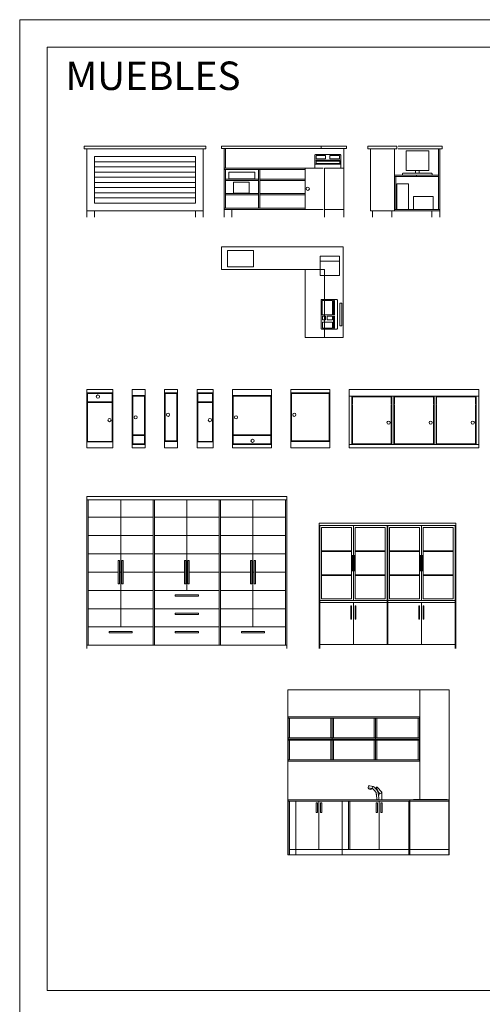
# Model space of a CAD drawing. Units: millimetres. Extents: x 1565.3 to 1645.3, y 881.7 to 947.3.
# Drawn here: x 1620.3 to 1627.4, y 932.1 to 947.3 of the extents above; entities that cross this region are included whole.
import ezdxf

# ---------------------------------------------------------------- set-up
doc = ezdxf.new("R2010")
doc.units = ezdxf.units.MM
doc.linetypes.add('HIDDEN', pattern=[9.525, 6.35, -3.175])
doc.layers.add('a_MUEBLE', color=3, linetype='Continuous', lineweight=5)
doc.layers.add('a_TEXTO', color=7, linetype='Continuous', lineweight=0)
doc.styles.add('CA_100_TEXTO', font='arial.ttf', dxfattribs={"height": 20})

# ---------------------------------------------------------------- blocks, each defined once
blk = doc.blocks.new('ca_mueb_mueb001')
at = {"layer": 'a_MUEBLE'}
for p, q in [((-4, 110), (183.9, 110)), ((-4, 110), (-4, 106)), ((184, 110), (184, 106.5)), ((-4, 106), (183.5, 106)), ((0, 0), (0, 106)), ((179.9, 0), (179.9, 106)), ((0, 9.9), (179.9, 9.9)), ((12, 0), (12, 9.9)), ((167.9, 0), (167.9, 9.9))]:
    blk.add_line(p, q, dxfattribs=at)
at = {"layer": 'a_MUEBLE', "color": 8}
for p, q in [((12, 94), (12, 21.9)), ((12, 94), (167.9, 94)), ((167.9, 21.9), (167.9, 94)), ((12, 86), (167.9, 86)), ((12, 78), (167.9, 78)), ((12, 70), (167.9, 70)), ((12, 62), (167.9, 62)), ((12, 54), (167.9, 54)), ((12, 46), (167.9, 46)), ((12, 38), (167.9, 38)), ((12, 30), (167.9, 30)), ((12, 21.9), (167.9, 21.9))]:
    blk.add_line(p, q, dxfattribs=at)
at = {"layer": 'a_MUEBLE'}
blk.add_arc((183.5, 106.5), 0.5, 270, 0, dxfattribs=at)
blk = doc.blocks.new('ca_mueb_mueb002')
at = {"layer": 'a_MUEBLE'}
for p, q in [((-4, 110.1), (189, 110.1)), ((-4, 110.1), (-4, 106.1)), ((189, 106.1), (189, 110.1)), ((-4, 106.1), (189, 106.1)), ((0, 0), (0, 106.1)), ((0, 106.1), (0, 12)), ((2, 76.1), (2, 106.1)), ((185, 0), (185, 106.1)), ((0, 76.1), (153, 76.1)), ((125, 12), (125, 76.1)), ((155, 76.1), (185, 76.1)), ((0, 74.1), (125, 74.1)), ((2, 14), (2, 74.1)), ((2, 74.1), (2, 14)), ((53.2, 74.1), (53.2, 14)), ((55.2, 74.1), (55.2, 14)), ((53.2, 59.1), (2, 59.1)), ((53.2, 57.1), (2, 57.1)), ((125, 59.1), (55.2, 59.1)), ((125, 57.1), (55.2, 57.1)), ((53.2, 36.6), (2, 36.6)), ((53.2, 34.6), (2, 34.6)), ((125, 36.6), (55.2, 36.6)), ((125, 34.6), (55.2, 34.6)), ((0, 14), (125, 14)), ((0, 12), (153, 12)), ((12, 0), (12, 12)), ((155, 0), (155, 12)), ((155, 12), (185, 12))]:
    blk.add_line(p, q, dxfattribs=at)
at = {"layer": 'a_MUEBLE', "color": 8}
for p, q in [((150, 106.1), (150, 110.1)), ((140, 88.1), (140, 96.1)), ((179, 97.1), (141, 97.1)), ((180, 88.1), (180, 96.1)), ((140, 88.1), (140, 76.1)), ((180, 88.1), (140, 88.1)), ((140, 82.1), (180, 82.1)), ((155, 12), (155, 76.1)), ((180, 76.1), (180, 88.1))]:
    blk.add_line(p, q, dxfattribs=at)
for points in [[(141.9, 95.6), (156.7, 95.6), (156.7, 90.6), (141.9, 90.6)], [(178.1, 95.6), (163.3, 95.6), (163.3, 90.6), (178.1, 90.6)], [(142, 86.9), (178.7, 86.9), (178.7, 83), (142, 83)], [(47.5, 69.6), (7.5, 69.6), (7.5, 59.6), (47.5, 59.6)], [(38.8, 54.4), (14.6, 54.4), (14.6, 37.1), (38.8, 37.1)]]:
    blk.add_lwpolyline(points, close=True, dxfattribs=at)
blk.add_circle((129.2, 44.1), 2.5, dxfattribs=at)
for centre, start, end in [((141, 96.1), 90, 180), ((179, 96.1), 0, 90)]:
    blk.add_arc(centre, 1, start, end, dxfattribs=at)
blk = doc.blocks.new('ca_mueb_mueb003')
at = {"layer": 'a_MUEBLE'}
for p, q in [((0, 0), (-188, 0)), ((-188, 0), (-188, -35)), ((0, -70), (0, 0)), ((-188, -35), (-29, -35)), ((-59, -35), (-59, -140)), ((-29, -35), (-29, -140)), ((0, -70), (0, -140)), ((0, -140), (-59, -140))]:
    blk.add_line(p, q, dxfattribs=at)
at = {"layer": 'a_MUEBLE', "color": 8, "ltscale": 50}
for points in [[(-178.7, -30.9), (-138.7, -30.9), (-138.7, -5.9), (-178.7, -5.9)], [(-35.6, -44.5), (-5.6, -44.5), (-5.6, -14.5), (-35.6, -14.5)], [(-35.6, -14.5), (-5.6, -14.5), (-5.6, -22.4), (-35.6, -22.4)], [(-16.5, -82.7), (-16.5, -105.3), (-32.4, -105.3), (-32.4, -82.7)], [(-13.4, -82.7), (-13.4, -105.3), (-15.2, -105.3), (-15.2, -82.7)], [(-2.3, -87), (-2.3, -122), (-5.3, -122), (-5.3, -87)], [(-27.3, -107.4), (-27.3, -112.8), (-32.2, -112.8), (-32.2, -107.4)], [(-16.6, -116.2), (-16.6, -125.8), (-32, -125.8), (-32, -116.2)], [(-16.6, -107.1), (-16.6, -112.9), (-24.9, -112.9), (-24.9, -107.1)], [(-13.4, -107.1), (-13.4, -125.9), (-15.2, -125.9), (-15.2, -107.1)]]:
    blk.add_lwpolyline(points, close=True, dxfattribs=at)
blk.add_lwpolyline([(-34.1, -82.2), (-34.1, -126.2, 0.414214), (-33.1, -127.2), (-10.1, -127.2, 0.414214), (-9.1, -126.2), (-9.1, -82.2, 0.414214), (-10.1, -81.2), (-33.1, -81.2, 0.414214)], format="xyb", close=True, dxfattribs=at)
blk = doc.blocks.new('ca_mueb_mueb004')
at = {"layer": 'a_MUEBLE'}
for p, q in [((38, 110), (-7, 110)), ((-7, 110), (-7, 106)), ((38, 106), (38, 110)), ((40, 110), (108, 110)), ((108, 110), (108, 106)), ((38, 106), (-7, 106)), ((-3, 106), (-3, 10)), ((34, 10), (34, 106)), ((40, 106), (108, 106)), ((102, 106), (102, 12)), ((104, 106), (104, 10)), ((68, 65), (34, 65)), ((68, 63), (34, 63)), ((36, 12), (36, 63)), ((68, 65), (68, 63)), ((68, 65), (102, 65)), ((68, 63), (102, 63)), ((34, 10), (-3, 10)), ((0, 10), (0, 0)), ((30, 10), (30, 0)), ((34, 12), (104, 12)), ((34, 10), (104, 10)), ((92, 10), (92, 0)), ((104, 10), (104, 0))]:
    blk.add_line(p, q, dxfattribs=at)
at = {"layer": 'a_MUEBLE', "color": 8}
for p, q in [((66.5, 72.5), (66.5, 68)), ((72.5, 72.5), (72.5, 68))]:
    blk.add_line(p, q, dxfattribs=at)
for points in [[(52, 72.5), (87, 72.5), (87, 102.5), (52, 102.5)], [(37.6, 52), (37.6, 12), (55.6, 12), (55.6, 52)], [(63.7, 12), (93.7, 12), (93.7, 32), (63.7, 32)]]:
    blk.add_lwpolyline(points, close=True, dxfattribs=at)
blk.add_lwpolyline([(46.3, 65), (92.3, 65), (92.3, 67, 0.414214), (91.3, 68), (47.3, 68, 0.414214), (46.3, 67)], format="xyb", close=True, dxfattribs=at)
blk = doc.blocks.new('ca_mueb_mueb011')
at = {"layer": 'a_MUEBLE'}
for p, q in [((-20, 90), (-20, 0)), ((-20, 90), (20, 90)), ((-20, 85), (-20, 9)), ((20, 90), (20, 0)), ((20, 85), (20, 9)), ((-20, 0), (20, 0))]:
    blk.add_line(p, q, dxfattribs=at)
at = {"layer": 'a_MUEBLE', "color": 8}
for p, q in [((-20, 85), (20, 85)), ((-19, 84), (19, 84)), ((-19, 84), (-19, 71)), ((19, 84), (19, 71)), ((-19, 71), (19, 71)), ((-19, 70), (-19, 10)), ((-19, 70), (19, 70)), ((19, 70), (19, 10)), ((-20, 9), (20, 9)), ((-19, 10), (19, 10))]:
    blk.add_line(p, q, dxfattribs=at)
for centre in [(-3.1, 79.2), (14.8, 42.9)]:
    blk.add_circle(centre, 2.5, dxfattribs=at)
blk = doc.blocks.new('ca_mueb_mueb012')
at = {"layer": 'a_MUEBLE'}
for p, q in [((-10, 0), (-10, 90)), ((10, 90), (-10, 90)), ((-10, 5), (-10, 81)), ((10, 0), (10, 90)), ((10, 5), (10, 81)), ((10, 0), (-10, 0))]:
    blk.add_line(p, q, dxfattribs=at)
at = {"layer": 'a_MUEBLE', "color": 8}
for p, q in [((10, 81), (-10, 81)), ((-9, 20), (-9, 80)), ((9, 80), (-9, 80)), ((9, 20), (9, 80)), ((9, 20), (-9, 20)), ((-9, 6), (-9, 19)), ((9, 19), (-9, 19)), ((9, 6), (9, 19)), ((10, 5), (-10, 5)), ((9, 6), (-9, 6))]:
    blk.add_line(p, q, dxfattribs=at)
blk.add_circle((-4.8, 47.1), 2.5, dxfattribs=at)
blk = doc.blocks.new('ca_mueb_mueb013')
at = {"layer": 'a_MUEBLE'}
for p, q in [((-20, 0), (-20, 90)), ((0, 90), (-20, 90)), ((-20, 10), (-20, 85)), ((0, 0), (0, 90)), ((0, 10), (0, 85)), ((0, 0), (-20, 0))]:
    blk.add_line(p, q, dxfattribs=at)
at = {"layer": 'a_MUEBLE', "color": 8}
for p, q in [((0, 85), (-20, 85)), ((-19, 11), (-19, 84)), ((-1, 84), (-19, 84)), ((-1, 11), (-1, 84)), ((0, 10), (-20, 10)), ((-1, 11), (-19, 11))]:
    blk.add_line(p, q, dxfattribs=at)
blk.add_circle((-14.8, 51.1), 2.5, dxfattribs=at)
blk = doc.blocks.new('ca_mueb_mueb014')
at = {"layer": 'a_MUEBLE'}
for p, q in [((-25, 90), (-25, 0)), ((-25, 90), (0, 90)), ((-25, 85), (-25, 9)), ((0, 90), (0, 0)), ((0, 85), (0, 9)), ((-25, 0), (0, 0))]:
    blk.add_line(p, q, dxfattribs=at)
at = {"layer": 'a_MUEBLE', "color": 8}
for p, q in [((-25, 85), (0, 85)), ((-24, 84), (-1, 84)), ((-24, 84), (-24, 71)), ((-1, 84), (-1, 71)), ((-24, 71), (-1, 71)), ((-24, 70), (-24, 10)), ((-24, 70), (-1, 70)), ((-1, 70), (-1, 10)), ((-25, 9), (0, 9)), ((-24, 10), (-1, 10))]:
    blk.add_line(p, q, dxfattribs=at)
blk.add_circle((-5.2, 42.9), 2.5, dxfattribs=at)
blk = doc.blocks.new('ca_mueb_mueb015')
at = {"layer": 'a_MUEBLE'}
for p, q in [((-60, 0), (-60, 90)), ((0, 90), (-60, 90)), ((-60, 5), (-60, 81)), ((0, 0), (0, 90)), ((0, 5), (0, 81)), ((0, 0), (-60, 0))]:
    blk.add_line(p, q, dxfattribs=at)
at = {"layer": 'a_MUEBLE', "color": 8}
for p, q in [((0, 81), (-60, 81)), ((-59, 20), (-59, 80)), ((-1, 80), (-59, 80)), ((-1, 20), (-1, 80)), ((-1, 20), (-59, 20)), ((-1, 19), (-59, 19)), ((-59, 6), (-59, 19)), ((-1, 6), (-1, 19)), ((0, 5), (-60, 5)), ((-1, 6), (-59, 6))]:
    blk.add_line(p, q, dxfattribs=at)
for centre in [(-54.8, 47.1), (-29.2, 10.8)]:
    blk.add_circle(centre, 2.5, dxfattribs=at)
blk = doc.blocks.new('ca_mueb_mueb016')
at = {"layer": 'a_MUEBLE'}
for p, q in [((-60, 0), (-60, 90)), ((0, 90), (-60, 90)), ((-60, 10), (-60, 85)), ((0, 0), (0, 90)), ((0, 10), (0, 85)), ((0, 0), (-60, 0))]:
    blk.add_line(p, q, dxfattribs=at)
at = {"layer": 'a_MUEBLE', "color": 8}
for p, q in [((0, 85), (-60, 85)), ((-59, 11), (-59, 84)), ((-1, 84), (-59, 84)), ((-1, 11), (-1, 84)), ((0, 10), (-60, 10)), ((-1, 11), (-59, 11))]:
    blk.add_line(p, q, dxfattribs=at)
blk.add_circle((-54.8, 51.1), 2.5, dxfattribs=at)
blk = doc.blocks.new('ca_mueb_mueb017')
at = {"layer": 'a_MUEBLE'}
for p, q in [((-200, 90), (0, 90)), ((-200, 90), (-200, 0)), ((0, 90), (0, 0)), ((-200, 0), (0, 0))]:
    blk.add_line(p, q, dxfattribs=at)
at = {"layer": 'a_MUEBLE', "color": 8}
for p, q in [((-200, 80), (0, 80)), ((-196, 80), (-196, 5)), ((-195, 79), (-135, 79)), ((-195, 79), (-195, 67)), ((-135, 79), (-135, 67)), ((-134, 80), (-134, 5)), ((-131, 80), (-131, 5)), ((-130, 79), (-70, 79)), ((-130, 79), (-130, 67)), ((-70, 79), (-70, 67)), ((-69, 80), (-69, 5)), ((-66, 80), (-66, 5)), ((-65, 79), (-5, 79)), ((-65, 79), (-65, 67)), ((-5, 79), (-5, 67)), ((-4, 80), (-4, 5)), ((-195, 66), (-195, 6)), ((-135, 66), (-135, 6)), ((-130, 66), (-130, 6)), ((-70, 66), (-70, 6)), ((-65, 66), (-65, 6)), ((-5, 66), (-5, 6)), ((-200, 5), (0, 5)), ((-195, 6), (-135, 6)), ((-130, 6), (-70, 6)), ((-65, 6), (-5, 6))]:
    blk.add_line(p, q, dxfattribs=at)
for centre in [(-139.2, 38.9), (-74.2, 38.9), (-9.2, 38.9)]:
    blk.add_circle(centre, 2.5, dxfattribs=at)
blk = doc.blocks.new('ca_mueb_mueb025')
at = {"layer": 'a_MUEBLE'}
for p, q in [((-308.4, 0), (-308.4, 235)), ((0, 235), (-308.4, 235)), ((0, 230), (-308.4, 230)), ((-306.4, 5), (-306.4, 230)), ((-2, 5), (-2, 230)), ((0, 0), (0, 235)), ((0, 5), (-308.4, 5))]:
    blk.add_line(p, q, dxfattribs=at)
at = {"layer": 'a_MUEBLE', "color": 8}
for p, q in [((-256.3, 33.3), (-256.3, 230)), ((-256.3, 33.3), (-256.3, 230)), ((-206.3, 5), (-206.3, 230)), ((-204.3, 5), (-204.3, 230)), ((-154.2, 89.8), (-154.2, 230)), ((-154.2, 99.4), (-154.2, 230)), ((-104.1, 5), (-104.1, 230)), ((-102.1, 5), (-102.1, 230)), ((-52.1, 33.3), (-52.1, 230)), ((-52.1, 33.3), (-52.1, 230)), ((-306.4, 202.8), (-256.3, 202.8)), ((-206.3, 202.8), (-256.3, 202.8)), ((-204.3, 202.8), (-154.2, 202.8)), ((-104.1, 202.8), (-154.2, 202.8)), ((-102.1, 202.8), (-52.1, 202.8)), ((-2, 202.8), (-52.1, 202.8)), ((-306.4, 174.5), (-256.3, 174.5)), ((-206.3, 174.5), (-256.3, 174.5)), ((-204.3, 174.5), (-154.2, 174.5)), ((-104.1, 174.5), (-154.2, 174.5)), ((-102.1, 174.5), (-52.1, 174.5)), ((-2, 174.5), (-52.1, 174.5)), ((-306.4, 146.3), (-256.3, 146.3)), ((-206.3, 146.3), (-256.3, 146.3)), ((-204.3, 146.3), (-154.2, 146.3)), ((-104.1, 146.3), (-154.2, 146.3)), ((-102.1, 146.3), (-52.1, 146.3)), ((-2, 146.3), (-52.1, 146.3)), ((-306.4, 118), (-260.1, 118)), ((-306.4, 118), (-260.1, 118)), ((-258.1, 118), (-256.3, 118)), ((-254.6, 118), (-256.3, 118)), ((-206.3, 118), (-252.6, 118)), ((-206.3, 118), (-252.5, 118)), ((-157.9, 118), (-204.3, 118)), ((-152.5, 118), (-155.9, 118)), ((-155.9, 118), (-154.2, 118)), ((-152.5, 118), (-154.2, 118)), ((-104.1, 118), (-150.5, 118)), ((-104.1, 118), (-150.5, 118)), ((-102.1, 118), (-55.8, 118)), ((-102.1, 118), (-55.9, 118)), ((-53.8, 118), (-52.1, 118)), ((-50.3, 118), (-52.1, 118)), ((-2, 118), (-48.3, 118)), ((-2, 118), (-48.3, 118)), ((-306.4, 89.8), (-206.3, 89.8)), ((-306.4, 89.8), (-206.3, 89.8)), ((-104.1, 89.8), (-204.3, 89.8)), ((-104.1, 89.8), (-156, 89.8)), ((-155.9, 89.8), (-154.2, 89.8)), ((-152.5, 89.8), (-154.2, 89.8)), ((-102.1, 89.8), (-2, 89.8)), ((-102.1, 89.8), (-2, 89.8)), ((-306.4, 61.5), (-206.3, 61.5)), ((-104.1, 61.5), (-204.3, 61.5)), ((-104.1, 61.5), (-156, 61.5)), ((-155.9, 61.5), (-154.2, 61.5)), ((-152.5, 61.5), (-154.2, 61.5)), ((-102.1, 61.5), (-2, 61.5)), ((-306.4, 33.3), (-256.3, 33.3)), ((-206.3, 33.3), (-256.3, 33.3)), ((-104.1, 33.3), (-204.3, 33.3)), ((-102.1, 33.3), (-52.1, 33.3)), ((-2, 33.3), (-52.1, 33.3))]:
    blk.add_line(p, q, dxfattribs=at)
for points in [[(-258.1, 100), (-258.1, 136), (-260.1, 136), (-260.1, 100)], [(-258.1, 136), (-258.1, 100), (-260.1, 100), (-260.1, 136)], [(-254.6, 136), (-254.6, 100), (-252.6, 100), (-252.6, 136)], [(-254.6, 100), (-254.6, 136), (-252.6, 136), (-252.6, 100)], [(-155.9, 136), (-155.9, 100), (-157.9, 100), (-157.9, 136)], [(-155.9, 100), (-155.9, 136), (-157.9, 136), (-157.9, 100)], [(-152.5, 100), (-152.5, 136), (-150.5, 136), (-150.5, 100)], [(-152.5, 136), (-152.5, 100), (-150.5, 100), (-150.5, 136)], [(-53.8, 100), (-53.8, 136), (-55.8, 136), (-55.8, 100)], [(-53.8, 136), (-53.8, 100), (-55.8, 100), (-55.8, 136)], [(-50.3, 136), (-50.3, 100), (-48.3, 100), (-48.3, 136)], [(-50.3, 100), (-50.3, 136), (-48.3, 136), (-48.3, 100)], [(-136.3, 80.8), (-172.1, 80.8), (-172.1, 82.8), (-136.3, 82.8)], [(-156.1, 80.8), (-136.3, 80.8), (-136.3, 82.8), (-156.1, 82.8)], [(-136.3, 52.6), (-172.1, 52.6), (-172.1, 54.6), (-136.3, 54.6)], [(-156.1, 52.6), (-136.3, 52.6), (-136.3, 54.6), (-156.1, 54.6)], [(-238.4, 24.3), (-274.2, 24.3), (-274.2, 26.3), (-238.4, 26.3)], [(-258.2, 24.3), (-238.4, 24.3), (-238.4, 26.3), (-258.2, 26.3)], [(-136.3, 24.3), (-172.1, 24.3), (-172.1, 26.3), (-136.3, 26.3)], [(-156.1, 24.3), (-136.3, 24.3), (-136.3, 26.3), (-156.1, 26.3)], [(-34.2, 24.3), (-70, 24.3), (-70, 26.3), (-34.2, 26.3)], [(-54, 24.3), (-34.2, 24.3), (-34.2, 26.3), (-54, 26.3)]]:
    blk.add_lwpolyline(points, dxfattribs=at)
blk = doc.blocks.new('ca_mueb_mueb026')
at = {"layer": 'a_MUEBLE'}
for p, q in [((-211, 193.9), (-211, 0)), ((0, 193.9), (-211, 193.9)), ((0, 189.9), (-211, 189.9)), ((-210, 189.9), (-210, 0)), ((-1, 189.9), (-1, 0)), ((0, 193.9), (0, 0)), ((-1, 6), (-210, 6))]:
    blk.add_line(p, q, dxfattribs=at)
at = {"layer": 'a_MUEBLE', "color": 8}
for p, q in [((-207, 186.9), (-207, 77)), ((-161, 186.9), (-207, 186.9)), ((-161, 186.9), (-161, 77)), ((-158, 189.9), (-158, 74)), ((-155, 186.9), (-155, 77)), ((-109, 186.9), (-155, 186.9)), ((-109, 186.9), (-109, 77)), ((-106, 189.9), (-106, 6)), ((-105, 189.9), (-105, 6)), ((-102, 186.9), (-102, 77)), ((-102, 186.9), (-56, 186.9)), ((-56, 186.9), (-56, 77)), ((-53, 189.9), (-53, 74)), ((-50, 186.9), (-50, 77)), ((-4, 186.9), (-50, 186.9)), ((-4, 186.9), (-4, 77)), ((-161, 150.9), (-207, 150.9)), ((-161, 149.9), (-207, 149.9)), ((-109, 150.9), (-155, 150.9)), ((-109, 149.9), (-155, 149.9)), ((-102, 150.9), (-56, 150.9)), ((-102, 149.9), (-56, 149.9)), ((-4, 150.9), (-50, 150.9)), ((-4, 149.9), (-50, 149.9)), ((-161, 114), (-207, 114)), ((-161, 113), (-207, 113)), ((-109, 114), (-155, 114)), ((-109, 113), (-155, 113)), ((-102, 114), (-56, 114)), ((-102, 113), (-56, 113)), ((-4, 114), (-50, 114)), ((-4, 113), (-50, 113)), ((-207, 77), (-161, 77)), ((-155, 77), (-109, 77)), ((-56, 77), (-102, 77)), ((-50, 77), (-4, 77)), ((-210, 74), (-106, 74)), ((-210, 71), (-106, 71)), ((-158, 71), (-158, 6)), ((-105, 74), (-1, 74)), ((-105, 71), (-1, 71)), ((-53, 71), (-53, 6))]:
    blk.add_line(p, q, dxfattribs=at)
for points in [[(-159, 143.7), (-159, 120.1), (-160, 120.1), (-160, 143.7)], [(-157, 143.7), (-157, 120.1), (-156, 120.1), (-156, 143.7)], [(-54, 143.7), (-54, 120.1), (-55, 120.1), (-55, 143.7)], [(-52, 143.7), (-52, 120.1), (-51, 120.1), (-51, 143.7)]]:
    blk.add_lwpolyline(points, close=True, dxfattribs=at)
for points in [[(-160.9, 48), (-160.9, 66), (-161.9, 66), (-161.9, 48)], [(-160.9, 63.4), (-160.9, 45.4), (-161.9, 45.4), (-161.9, 63.4)], [(-155.1, 48), (-155.1, 66), (-154.1, 66), (-154.1, 48)], [(-155.1, 63.4), (-155.1, 45.4), (-154.1, 45.4), (-154.1, 63.4)], [(-55.9, 48), (-55.9, 66), (-56.9, 66), (-56.9, 48)], [(-55.9, 63.4), (-55.9, 45.4), (-56.9, 45.4), (-56.9, 63.4)], [(-50.1, 48), (-50.1, 66), (-49.1, 66), (-49.1, 48)], [(-50.1, 63.4), (-50.1, 45.4), (-49.1, 45.4), (-49.1, 63.4)]]:
    blk.add_lwpolyline(points, dxfattribs=at)
blk = doc.blocks.new('ca_mueb_mueb037')
at = {"layer": 'a_MUEBLE'}
for p, q in [((-249, 255), (-249, 0)), ((-249, 255), (0, 255)), ((-45.5, 255), (-45.5, 85.7)), ((0, 255), (0, 0)), ((-249, 213.5), (-45.5, 213.5)), ((-248.5, 213), (-46, 213)), ((-248.5, 145), (-248.5, 213)), ((-248.5, 211), (-46, 211)), ((-246.5, 181), (-246.5, 211)), ((-182.7, 181), (-182.7, 211)), ((-178.7, 181), (-178.7, 211)), ((-115.8, 211), (-115.8, 181)), ((-111.8, 211), (-111.8, 181)), ((-48, 211), (-48, 181)), ((-46, 213), (-46, 145)), ((-46, 181), (-248.5, 181)), ((-46, 177), (-248.5, 177)), ((-246.5, 147), (-246.5, 177)), ((-182.7, 177), (-182.7, 147)), ((-178.7, 177), (-178.7, 147)), ((-115.8, 147), (-115.8, 177)), ((-111.8, 147), (-111.8, 177)), ((-48, 177), (-48, 147)), ((-46, 147), (-248.5, 147)), ((-46, 145), (-248.5, 145)), ((-0.5, 85), (-248.5, 85)), ((-248.5, 85), (-248.5, 0)), ((-0.5, 83), (-248.5, 83)), ((-246.5, 83), (-246.5, 0)), ((-155.5, 8.3), (-155.5, 83)), ((-153.5, 8.3), (-153.5, 83)), ((-62.5, 83), (-62.5, 0)), ((-60.5, 85), (-60.5, 0)), ((-0.5, 85), (-0.5, 0)), ((-249, 0), (0, 0))]:
    blk.add_line(p, q, dxfattribs=at)
at = {"layer": 'a_MUEBLE', "color": 8}
for p, q in [((-180.7, 147), (-180.7, 211)), ((-113.8, 211), (-113.8, 147)), ((-46, 179), (-248.5, 179)), ((-124.5, 106.6), (-125, 103.3)), ((-125, 103.3), (-118.7, 102.3)), ((-118.2, 105.7), (-118.7, 102.3)), ((-112.4, 103.6), (-108.4, 96.4)), ((-103.8, 97), (-111.2, 104.4)), ((-109.6, 95.2), (-107.7, 95.2)), ((-108.5, 92.1), (-108.9, 90.2)), ((-107.6, 95), (-108.5, 92.1)), ((-108.4, 96.4), (-107.6, 95)), ((-103.8, 85), (-103.8, 97)), ((-205.5, 80.5), (-203.5, 80.5)), ((-205.5, 65.5), (-205.5, 80.5)), ((-203.5, 80.5), (-203.5, 65.5)), ((-201, 8.3), (-201, 83)), ((-196.5, 80.5), (-198.5, 80.5)), ((-198.5, 80.5), (-198.5, 65.5)), ((-196.5, 65.5), (-196.5, 80.5)), ((-112.5, 80.5), (-110.5, 80.5)), ((-112.5, 65.5), (-112.5, 80.5)), ((-110.5, 80.5), (-110.5, 65.5)), ((-108, 8.3), (-108, 83)), ((-103.5, 80.5), (-105.5, 80.5)), ((-105.5, 80.5), (-105.5, 65.5)), ((-103.5, 65.5), (-103.5, 80.5)), ((-55.3, 85.7), (-55.3, 85)), ((-3.2, 85.7), (-55.3, 85.7)), ((-3.2, 85.5), (-55.3, 85.5)), ((-3.2, 85.7), (-3.2, 85)), ((-203.5, 65.5), (-205.5, 65.5)), ((-198.5, 65.5), (-196.5, 65.5)), ((-110.5, 65.5), (-112.5, 65.5)), ((-105.5, 65.5), (-103.5, 65.5)), ((-246.5, 8.3), (-171.5, 8.3)), ((-171.5, 8.3), (-62.5, 8.3)), ((-60.5, 8.3), (-0.5, 8.3))]:
    blk.add_line(p, q, dxfattribs=at)
at = {"layer": 'a_MUEBLE', "color": 8, "ltscale": 30}
blk.add_line((-237, 0), (-237, 83), dxfattribs=at)
at = {"layer": 'a_MUEBLE', "linetype": 'HIDDEN', "ltscale": 30}
blk.add_line((-165, 0), (-165, 83), dxfattribs=at)
at = {"layer": 'a_MUEBLE', "color": 8}
for centre, radius, start, end in [((-121.5, 104.8), 3.78, 204.0376, 318.5414), ((-111.7, 103.9), 0.764, 50.7316, 220.608), ((-106.5, 97.5), 2.73, 246.9623, 350.1193)]:
    blk.add_arc(centre, radius, start, end, dxfattribs=at)
for points in [[(-119.8, 106.2), (-122.3, 106.7), (-123.4, 106.7), (-124.5, 106.6)], [(-118.7, 102.7), (-118.4, 102.6), (-118.2, 102.5), (-112.9, 96.4)]]:
    blk.add_open_spline(points, degree=3, dxfattribs=at)
for points, knots in [([(-119.8, 106.2), (-117.5, 105.4), (-115.5, 104.8), (-113.6, 103.6), (-109.8, 96.4)], [3.16945, 3.16945, 3.16945, 3.16945, 4.53093, 9.463567, 9.463567, 9.463567, 9.463567]), ([(-112.9, 96.4), (-112.8, 95.9), (-112.7, 95.3), (-112.5, 94.1), (-112.5, 93.6), (-112.3, 92.6), (-112.2, 92.1), (-112, 90.7), (-111.9, 89.7), (-111.6, 87.8), (-111.5, 86.9), (-111.4, 85.6), (-111.4, 85.3), (-111.3, 84.9)], [15.604261, 15.604261, 15.604261, 15.604261, 17.499498, 17.499498, 18.973732, 18.973732, 20.447967, 20.447967, 23.396435, 23.396435, 26.333327, 26.333327, 27.441758, 27.441758, 27.441758, 27.441758]), ([(-109.8, 96.4), (-109.7, 95.7), (-109.3, 92.6), (-108.7, 88.9), (-108.4, 85.9), (-108.3, 85.2)], [16.146322, 16.146322, 16.146322, 16.146322, 18.285931, 25.194715, 27.441758, 27.441758, 27.441758, 27.441758])]:
    blk.add_open_spline(points, degree=3, knots=knots, dxfattribs=at)
blk = doc.blocks.new('candelapro c')
at = {"layer": 'a_TEXTO'}
for p, q in [((1620.692, 946.87), (1644.917, 946.87)), ((1620.692, 946.87), (1644.917, 946.87)), ((1644.917, 932.287), (1620.692, 932.287))]:
    blk.add_line(p, q, dxfattribs=at)
blk.add_lwpolyline([(1620.27, 918.611), (1645.34, 918.611), (1645.34, 947.292), (1620.27, 947.292)], close=True, dxfattribs=at)
blk.add_lwpolyline([(1620.692, 932.287), (1620.692, 946.87)], dxfattribs=at)
at = {"layer": 'a_TEXTO', "insert": (1620.978, 946.645), "char_height": 0.4394, "width": 16.83623, "attachment_point": 1, "style": 'CA_100_TEXTO'}
blk.add_mtext('MUEBLES', dxfattribs=at)

msp = doc.modelspace()

# ---------------------------------------------------------------- block references
msp.add_blockref('candelapro c', (0, 0))
at = {"layer": 'a_MUEBLE', "xscale": 0.01, "yscale": 0.01, "zscale": 0.01}
for name, p in [('ca_mueb_mueb001', (1621.304, 944.238)), ('ca_mueb_mueb002', (1623.426, 944.238)), ('ca_mueb_mueb004', (1625.715, 944.238)), ('ca_mueb_mueb003', (1625.266, 943.782)), ('ca_mueb_mueb011', (1621.508, 940.676)), ('ca_mueb_mueb012', (1622.108, 940.676)), ('ca_mueb_mueb013', (1622.708, 940.676)), ('ca_mueb_mueb014', (1623.258, 940.676)), ('ca_mueb_mueb015', (1624.158, 940.676)), ('ca_mueb_mueb016', (1625.058, 940.676)), ('ca_mueb_mueb017', (1627.358, 940.676)), ('ca_mueb_mueb025', (1624.392, 937.574)), ('ca_mueb_mueb026', (1627.002, 937.574)), ('ca_mueb_mueb037', (1626.901, 934.386))]:
    msp.add_blockref(name, p, dxfattribs=at)

doc.saveas('drawing.dxf')
